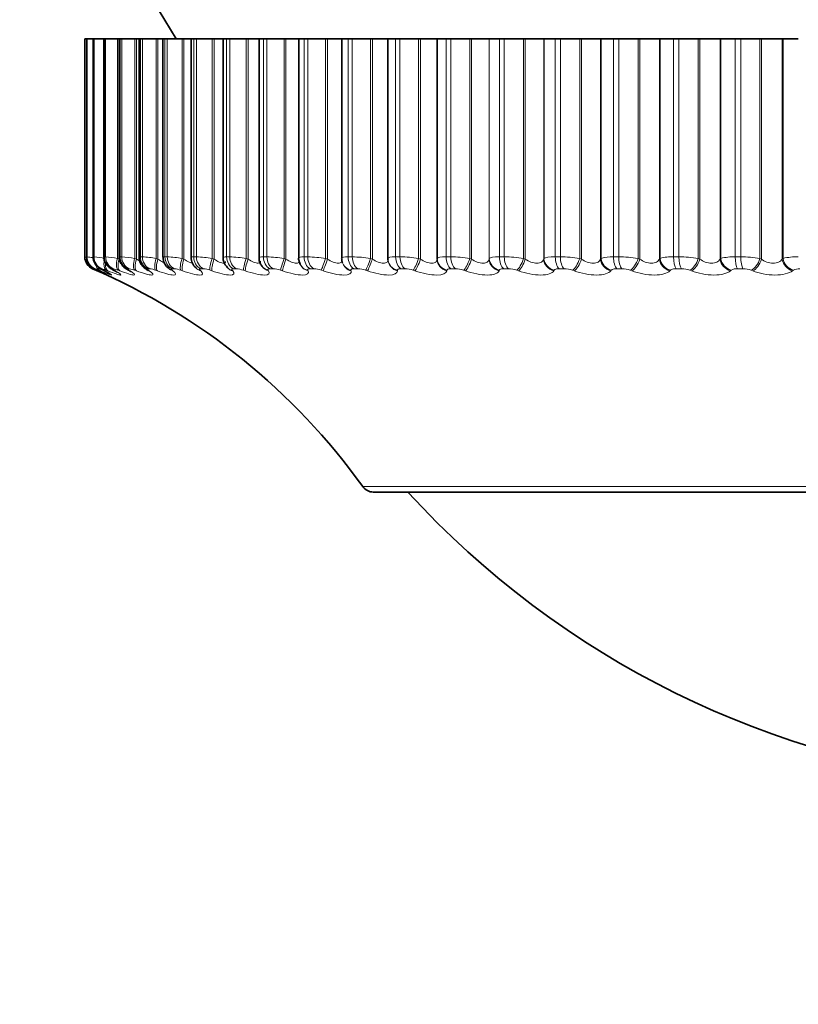
# Model space of a CAD drawing. Units: millimetres. Extents: x 0 to 786, y 0 to 1164.
# Drawn here: x 395 to 407, y 367 to 382 of the extents above; entities that cross this region are included whole.
import ezdxf
from ezdxf import colors
from ezdxf.entities.mleader import LeaderData, LeaderLine
from ezdxf.math import Vec2, Vec3

# ---------------------------------------------------------------- set-up
doc = ezdxf.new("R2010")
doc.units = ezdxf.units.MM
doc.layers.add('DV3_Défaut', color=7, linetype='Continuous')
doc.layers.add('Défaut', color=7, linetype='Continuous')

# ---------------------------------------------------------------- blocks, each defined once
blk = doc.blocks.new('_DOT')
at = {"color": 0}
blk.add_line((0, 0), (-1, 0), dxfattribs=at)
at = {"color": 0, "const_width": 0.333}
blk.add_lwpolyline([(-0.1665, 0, 1), (0.1665, 0, 1)], format="xyb", close=True, dxfattribs=at)
blk = doc.blocks.new('SE2')
at = {"layer": 'DV3_Défaut', "color": 7, "linetype": 'Continuous', "lineweight": 35}
for p, q in [((395.573, 381.537), (395.544, 381.537)), ((395.544, 378.17), (395.544, 381.537)), ((395.573, 381.537), (395.574, 381.537)), ((395.573, 381.537), (395.573, 378.169)), ((395.574, 381.537), (395.58, 381.537)), ((395.672, 381.537), (395.58, 381.537)), ((395.672, 381.537), (395.675, 381.537)), ((395.672, 381.537), (395.672, 378.168)), ((395.675, 381.537), (395.688, 381.537)), ((395.84, 381.537), (395.688, 381.537)), ((395.84, 381.537), (395.848, 381.537)), ((395.84, 381.537), (395.84, 378.168)), ((395.848, 381.537), (395.866, 381.537)), ((396.048, 381.537), (395.866, 381.537)), ((396.074, 381.537), (396.048, 381.537)), ((396.077, 381.537), (396.09, 381.537)), ((396.077, 381.537), (396.077, 378.167)), ((396.09, 381.537), (396.115, 381.537)), ((396.314, 381.537), (396.115, 381.537)), ((396.34, 381.537), (396.314, 381.537)), ((396.381, 381.537), (396.34, 381.537)), ((396.381, 381.537), (396.402, 381.537)), ((396.381, 381.537), (396.381, 378.165)), ((396.402, 381.537), (396.433, 381.537)), ((396.647, 381.537), (396.433, 381.537)), ((396.674, 381.537), (396.647, 381.537)), ((396.751, 381.537), (396.674, 381.537)), ((396.751, 381.537), (396.781, 381.537)), ((396.751, 381.537), (396.751, 378.163)), ((396.781, 381.537), (396.818, 381.537)), ((397.047, 381.537), (396.818, 381.537)), ((397.074, 381.537), (397.047, 381.537)), ((397.184, 381.537), (397.074, 381.537)), ((397.226, 381.537), (397.184, 381.537)), ((397.184, 381.537), (397.184, 378.161)), ((397.226, 381.537), (397.269, 381.537)), ((397.51, 381.537), (397.269, 381.537)), ((397.539, 381.537), (397.51, 381.537)), ((397.68, 381.537), (397.539, 381.537)), ((397.734, 381.537), (397.68, 381.537)), ((397.68, 381.537), (397.68, 378.159)), ((397.734, 381.537), (397.782, 381.537)), ((398.036, 381.537), (397.782, 381.537)), ((398.064, 381.537), (398.036, 381.537)), ((398.235, 381.537), (398.064, 381.537)), ((398.303, 381.537), (398.235, 381.537)), ((398.235, 381.537), (398.235, 378.157)), ((398.303, 381.537), (398.356, 381.537)), ((398.621, 381.537), (398.356, 381.537)), ((398.649, 381.537), (398.621, 381.537)), ((398.846, 381.537), (398.649, 381.537)), ((398.93, 381.537), (398.846, 381.537)), ((398.846, 381.537), (398.846, 378.154)), ((398.93, 381.537), (398.988, 381.537)), ((399.261, 381.537), (398.988, 381.537)), ((399.29, 381.537), (399.261, 381.537)), ((399.51, 381.537), (399.29, 381.537)), ((399.611, 381.537), (399.51, 381.537)), ((399.51, 381.537), (399.51, 378.151)), ((399.611, 381.537), (399.674, 381.537)), ((399.955, 381.537), (399.674, 381.537)), ((399.984, 381.537), (399.955, 381.537)), ((400.224, 381.537), (399.984, 381.537)), ((400.343, 381.537), (400.224, 381.537)), ((400.224, 381.537), (400.224, 378.147)), ((400.343, 381.537), (400.41, 381.537)), ((400.698, 381.537), (400.41, 381.537)), ((400.727, 381.537), (400.698, 381.537)), ((400.983, 381.537), (400.727, 381.537)), ((400.985, 381.537), (400.983, 381.537)), ((400.983, 378.136), (400.983, 381.537)), ((401.123, 381.537), (400.985, 381.537)), ((401.123, 381.537), (401.194, 381.537)), ((401.487, 381.537), (401.194, 381.537)), ((401.515, 381.537), (401.487, 381.537)), ((401.786, 381.537), (401.515, 381.537)), ((401.789, 381.537), (401.786, 381.537)), ((401.946, 381.537), (401.789, 381.537)), ((401.946, 381.537), (402.021, 381.537)), ((402.317, 381.537), (402.021, 381.537)), ((402.345, 381.537), (402.317, 381.537)), ((402.629, 381.537), (402.345, 381.537)), ((402.634, 381.537), (402.629, 381.537)), ((402.808, 381.537), (402.634, 381.537)), ((402.808, 381.537), (402.887, 381.537)), ((403.185, 381.537), (402.887, 381.537)), ((403.212, 381.537), (403.185, 381.537)), ((403.507, 381.537), (403.212, 381.537)), ((403.514, 381.537), (403.507, 381.537)), ((403.705, 381.537), (403.514, 381.537)), ((403.705, 381.537), (403.787, 381.537)), ((404.086, 381.537), (403.787, 381.537)), ((404.111, 381.537), (404.086, 381.537)), ((404.416, 381.537), (404.111, 381.537)), ((404.426, 381.537), (404.416, 381.537)), ((404.633, 381.537), (404.426, 381.537)), ((404.633, 381.537), (404.717, 381.537)), ((405.014, 381.537), (404.717, 381.537)), ((405.039, 381.537), (405.014, 381.537)), ((405.353, 381.537), (405.039, 381.537)), ((405.364, 381.537), (405.353, 381.537)), ((405.586, 381.537), (405.364, 381.537)), ((405.586, 381.537), (405.672, 381.537)), ((405.967, 381.537), (405.672, 381.537)), ((405.991, 381.537), (405.967, 381.537)), ((406.311, 381.537), (405.991, 381.537)), ((406.324, 381.537), (406.311, 381.537)), ((406.56, 381.537), (406.324, 381.537)), ((399.519, 378.087), (399.522, 378.078)), ((400.225, 378.127), (400.226, 378.118)), ((398.277, 378.029), (398.284, 378.019)), ((398.87, 378.054), (398.875, 378.045)), ((399.998, 374.537), (419.29, 374.537))]:
    blk.add_line(p, q, dxfattribs=at)
at = {"layer": 'DV3_Défaut', "color": 7, "linetype": 'Continuous', "lineweight": 18}
for p, q in [((395.574, 378.17), (395.574, 381.537)), ((395.58, 378.17), (395.58, 381.537)), ((395.675, 378.17), (395.675, 381.537)), ((395.688, 378.17), (395.688, 381.537)), ((395.848, 378.17), (395.848, 381.537)), ((395.866, 378.17), (395.866, 381.537)), ((396.048, 378.146), (396.048, 381.537)), ((396.074, 378.136), (396.074, 381.537)), ((396.09, 378.17), (396.09, 381.537)), ((396.115, 378.17), (396.115, 381.537)), ((396.314, 378.146), (396.314, 381.537)), ((396.34, 378.136), (396.34, 381.537)), ((396.402, 378.17), (396.402, 381.537)), ((396.433, 378.17), (396.433, 381.537)), ((396.647, 378.146), (396.647, 381.537)), ((396.674, 378.136), (396.674, 381.537)), ((396.781, 378.17), (396.781, 381.537)), ((396.818, 378.17), (396.818, 381.537)), ((397.047, 378.146), (397.047, 381.537)), ((397.074, 378.136), (397.074, 381.537)), ((397.226, 378.17), (397.226, 381.537)), ((397.269, 378.17), (397.269, 381.537)), ((397.51, 378.146), (397.51, 381.537)), ((397.539, 378.136), (397.539, 381.537)), ((397.734, 378.17), (397.734, 381.537)), ((397.782, 378.17), (397.782, 381.537)), ((398.036, 378.146), (398.036, 381.537)), ((398.064, 378.136), (398.064, 381.537)), ((398.303, 378.17), (398.303, 381.537)), ((398.356, 378.17), (398.356, 381.537)), ((398.621, 378.146), (398.621, 381.537)), ((398.649, 378.136), (398.649, 381.537)), ((398.93, 378.17), (398.93, 381.537)), ((398.988, 378.17), (398.988, 381.537)), ((399.261, 378.146), (399.261, 381.537)), ((399.29, 378.136), (399.29, 381.537)), ((399.611, 378.17), (399.611, 381.537)), ((399.674, 378.17), (399.674, 381.537)), ((399.955, 378.146), (399.955, 381.537)), ((399.984, 378.136), (399.984, 381.537)), ((400.343, 378.17), (400.343, 381.537)), ((400.41, 378.17), (400.41, 381.537)), ((400.698, 378.146), (400.698, 381.537)), ((400.727, 378.136), (400.727, 381.537)), ((400.985, 378.146), (400.985, 381.537)), ((401.123, 378.17), (401.123, 381.537)), ((401.194, 378.17), (401.194, 381.537)), ((401.487, 378.146), (401.487, 381.537)), ((401.515, 378.136), (401.515, 381.537)), ((401.786, 378.136), (401.786, 381.537)), ((401.789, 378.146), (401.789, 381.537)), ((401.946, 378.17), (401.946, 381.537)), ((402.021, 378.17), (402.021, 381.537)), ((402.317, 378.146), (402.317, 381.537)), ((402.345, 378.136), (402.345, 381.537)), ((402.629, 378.136), (402.629, 381.537)), ((402.634, 378.146), (402.634, 381.537)), ((402.808, 378.17), (402.808, 381.537)), ((402.887, 378.17), (402.887, 381.537)), ((403.185, 378.146), (403.185, 381.537)), ((403.212, 378.136), (403.212, 381.537)), ((403.507, 378.136), (403.507, 381.537)), ((403.514, 378.146), (403.514, 381.537)), ((403.705, 378.17), (403.705, 381.537)), ((403.787, 378.17), (403.787, 381.537)), ((404.086, 378.146), (404.086, 381.537)), ((404.111, 378.136), (404.111, 381.537)), ((404.416, 378.136), (404.416, 381.537)), ((404.426, 378.146), (404.426, 381.537)), ((404.633, 378.17), (404.633, 381.537)), ((404.717, 378.17), (404.717, 381.537)), ((405.014, 378.146), (405.014, 381.537)), ((405.039, 378.136), (405.039, 381.537)), ((405.353, 378.136), (405.353, 381.537)), ((405.364, 378.146), (405.364, 381.537)), ((405.586, 378.17), (405.586, 381.537)), ((405.672, 378.17), (405.672, 381.537)), ((405.967, 378.146), (405.967, 381.537)), ((405.991, 378.136), (405.991, 381.537)), ((406.311, 378.136), (406.311, 381.537)), ((406.324, 378.146), (406.324, 381.537)), ((395.574, 378.17), (395.58, 378.17)), ((395.675, 378.17), (395.688, 378.17)), ((395.848, 378.17), (395.866, 378.17)), ((396.048, 378.146), (396.074, 378.136)), ((396.09, 378.17), (396.115, 378.17)), ((396.314, 378.146), (396.34, 378.136)), ((396.402, 378.17), (396.433, 378.17)), ((396.647, 378.146), (396.674, 378.136)), ((396.781, 378.17), (396.818, 378.17)), ((397.047, 378.146), (397.074, 378.136)), ((397.226, 378.17), (397.269, 378.17)), ((397.51, 378.146), (397.539, 378.136)), ((397.734, 378.17), (397.782, 378.17)), ((398.036, 378.146), (398.064, 378.136)), ((398.303, 378.17), (398.356, 378.17)), ((398.621, 378.146), (398.649, 378.136)), ((398.93, 378.17), (398.988, 378.17)), ((399.261, 378.146), (399.29, 378.136)), ((399.611, 378.17), (399.674, 378.17)), ((399.955, 378.146), (399.984, 378.136)), ((400.343, 378.17), (400.41, 378.17)), ((400.698, 378.146), (400.727, 378.136)), ((400.983, 378.136), (400.985, 378.146)), ((401.123, 378.17), (401.194, 378.17)), ((401.487, 378.146), (401.515, 378.136)), ((401.786, 378.136), (401.789, 378.146)), ((401.946, 378.17), (402.021, 378.17)), ((402.317, 378.146), (402.345, 378.136)), ((402.629, 378.136), (402.634, 378.146)), ((402.808, 378.17), (402.887, 378.17)), ((403.185, 378.146), (403.212, 378.136)), ((403.507, 378.136), (403.514, 378.146)), ((403.705, 378.17), (403.787, 378.17)), ((404.086, 378.146), (404.111, 378.136)), ((404.416, 378.136), (404.426, 378.146)), ((404.633, 378.17), (404.717, 378.17)), ((405.014, 378.146), (405.039, 378.136)), ((405.353, 378.136), (405.364, 378.146)), ((405.586, 378.17), (405.672, 378.17)), ((405.967, 378.146), (405.991, 378.136)), ((406.311, 378.136), (406.324, 378.146)), ((395.718, 377.963), (395.665, 377.986)), ((395.7, 377.986), (395.694, 377.986)), ((395.74, 377.953), (395.718, 377.963)), ((395.74, 377.963), (395.761, 377.953)), ((395.785, 377.953), (395.762, 377.963)), ((395.807, 377.986), (395.795, 377.986)), ((395.832, 377.963), (395.851, 377.953)), ((395.901, 377.953), (395.877, 377.963)), ((395.984, 377.986), (395.966, 377.986)), ((395.994, 377.963), (396.012, 377.953)), ((396.087, 377.953), (396.061, 377.963)), ((396.231, 377.986), (396.206, 377.986)), ((396.226, 377.963), (396.242, 377.953)), ((396.341, 377.953), (396.315, 377.963)), ((396.546, 377.986), (396.515, 377.986)), ((396.526, 377.963), (396.54, 377.953)), ((396.664, 377.953), (396.637, 377.963)), ((396.928, 377.986), (396.891, 377.986)), ((396.893, 377.963), (396.905, 377.953)), ((397.053, 377.953), (397.025, 377.963)), ((397.324, 377.963), (397.335, 377.953)), ((397.375, 377.986), (397.332, 377.986)), ((397.506, 377.953), (397.478, 377.963)), ((397.819, 377.963), (397.828, 377.953)), ((397.884, 377.986), (397.836, 377.986)), ((398.02, 377.953), (397.992, 377.963)), ((398.374, 377.963), (398.381, 377.953)), ((398.453, 377.986), (398.4, 377.986)), ((398.594, 377.953), (398.566, 377.963)), ((398.986, 377.963), (398.991, 377.953)), ((399.079, 377.986), (399.021, 377.986)), ((399.225, 377.953), (399.196, 377.963)), ((399.653, 377.963), (399.656, 377.953)), ((399.759, 377.986), (399.697, 377.986)), ((399.908, 377.953), (399.879, 377.963)), ((400.371, 377.963), (400.371, 377.953)), ((400.49, 377.986), (400.423, 377.986)), ((400.641, 377.953), (400.613, 377.963)), ((401.135, 377.963), (401.134, 377.953)), ((401.267, 377.986), (401.196, 377.986)), ((401.42, 377.953), (401.392, 377.963)), ((401.943, 377.963), (401.94, 377.953)), ((402.086, 377.986), (402.012, 377.986)), ((402.241, 377.953), (402.213, 377.963)), ((402.791, 377.963), (402.785, 377.953)), ((402.944, 377.986), (402.867, 377.986)), ((403.099, 377.953), (403.072, 377.963)), ((403.673, 377.963), (403.666, 377.953)), ((403.837, 377.986), (403.756, 377.986)), ((403.991, 377.953), (403.965, 377.963)), ((404.586, 377.963), (404.576, 377.953)), ((404.759, 377.986), (404.676, 377.986)), ((404.912, 377.953), (404.887, 377.963)), ((405.524, 377.963), (405.513, 377.953)), ((405.706, 377.986), (405.621, 377.986)), ((405.856, 377.953), (405.832, 377.963)), ((406.484, 377.963), (406.471, 377.953)), ((419.453, 374.621), (399.835, 374.621))]:
    blk.add_line(p, q, dxfattribs=at)
at = {"layer": 'DV3_Défaut', "color": 7, "linetype": 'Continuous', "lineweight": 35}
for centre, radius, start, end in [((409.644, 389.537), 15, 201.9213, 212.231), ((395.744, 378.17), 0.2, 180, 246.6389), ((396.965, 378.164), 0.213, 180.3022, 236.0445), ((397.395, 378.161), 0.21, 179.9836, 230.9326), ((391.699, 368.806), 10, 35.5571, 66.6344), ((394.557, 375.393), 2.829, 64.9052, 65.366), ((394.697, 375.683), 2.546, 63.2844, 63.7664), ((394.907, 375.97), 2.268, 61.3254, 61.8309), ((395.184, 376.25), 2.002, 58.9449, 59.476), ((395.525, 376.515), 1.754, 56.033, 56.5904), ((395.924, 376.762), 1.533, 52.4437, 53.0258), ((396.371, 376.986), 1.348, 47.9877, 48.5876), ((396.855, 377.183), 1.212, 42.4284, 43.0301), ((399.998, 374.737), 0.2, 215.5571, 270), ((410.865, 383.984), 14, 222.4355, 264.9956)]:
    blk.add_arc(centre, radius, start, end, dxfattribs=at)
at = {"layer": 'DV3_Défaut', "color": 7, "linetype": 'Continuous', "lineweight": 18}
for centre, radius, start, end in [((389.6, 345.673), 33.035, 79.5953, 79.6348), ((395.858, 379.24), 1.108, 255.0784, 255.1126), ((395.245, 375.622), 2.57, 80.6362, 82.5082), ((395.497, 376.254), 1.925, 79.3702, 84.3278), ((395.728, 376.385), 1.79, 79.6757, 85.5587), ((396.004, 376.39), 1.783, 80.0064, 86.4383), ((396.341, 376.35), 1.822, 80.3198, 87.094), ((396.739, 376.291), 1.88, 80.5988, 87.5995), ((397.201, 376.228), 1.943, 80.8372, 88.0006), ((397.724, 376.169), 2.001, 81.0336, 88.327), ((398.306, 376.118), 2.052, 81.1883, 88.599), ((398.945, 376.08), 2.09, 81.3024, 88.8308), ((399.638, 376.055), 2.115, 81.3767, 89.0326), ((400.381, 376.047), 2.123, 81.4117, 89.2125), ((401.171, 376.056), 2.114, 81.4076, 89.3764), ((402.004, 376.082), 2.088, 81.3635, 89.5295), ((402.875, 376.126), 2.044, 81.2781, 89.676), ((403.671, 377.665), 0.506, 86.052, 108.0101), ((403.78, 376.187), 1.983, 81.1489, 89.8199), ((404.599, 377.542), 0.629, 86.9512, 106.0423), ((404.715, 376.264), 1.906, 80.9726, 89.965), ((405.554, 377.41), 0.76, 87.616, 104.5163), ((405.675, 376.356), 1.813, 80.7444, 90.1152), ((406.53, 377.273), 0.897, 88.1238, 103.3083), ((395.546, 377.479), 0.53, 65.9083, 73.0433), ((395.72, 377.608), 0.388, 66.193, 77.0608), ((395.921, 377.636), 0.355, 66.7975, 79.821), ((396.181, 377.639), 0.35, 67.4843, 81.8121), ((396.505, 377.633), 0.356, 68.1516, 83.3044), ((396.893, 377.622), 0.366, 68.7556, 84.4589), ((397.344, 377.611), 0.377, 69.2782, 85.3763), ((397.858, 377.6), 0.387, 69.7135, 86.1231), ((398.43, 377.59), 0.397, 70.0603, 86.7448), ((399.06, 377.583), 0.404, 70.3196, 87.2733), ((399.743, 377.578), 0.409, 70.4927, 87.7322), ((400.476, 377.576), 0.411, 70.5806, 88.1391), ((401.256, 377.577), 0.409, 70.583, 88.5078), ((402.078, 377.581), 0.405, 70.4985, 88.8496), ((402.939, 377.589), 0.397, 70.3244, 89.174), ((403.833, 377.6), 0.386, 70.0558, 89.4893), ((404.757, 377.614), 0.372, 69.686, 89.8035), ((405.608, 377.827), 0.16, 85.4813, 121.5867), ((405.706, 377.631), 0.355, 69.2057, 90.1246), ((406.574, 377.801), 0.185, 86.3946, 119.1825)]:
    blk.add_arc(centre, radius, start, end, dxfattribs=at)
at = {"layer": 'DV3_Défaut', "color": 7, "linetype": 'Continuous', "lineweight": 35}
for centre, major_axis, ratio, start_param, end_param in [((395.773, 378.17), (0, -0.2), 0.997885, 4.712389, 5.875458), ((400.424, 378.146), (0.199, 0.019), 0.947286, 3.041852, 3.141634), ((395.82, 378.146), (0.084, 0.182), 0.648452, 3.141925, 3.171506), ((395.912, 378.146), (0.089, 0.179), 0.69611, 3.142116, 3.213152)]:
    blk.add_ellipse(centre, major_axis=major_axis, ratio=ratio, start_param=start_param, end_param=end_param, dxfattribs=at)
at = {"layer": 'DV3_Défaut', "color": 7, "linetype": 'Continuous', "lineweight": 18}
for centre, major_axis, ratio, start_param, end_param in [((395.779, 378.17), (0, -0.2), 0.997452, 4.712389, 5.875458), ((395.873, 378.17), (0, -0.2), 0.990704, 4.712389, 5.875458), ((395.885, 378.17), (0, -0.2), 0.989821, 4.712389, 5.875458), ((395.956, 378.146), (-0.073, -0.186), 0.491853, 5.022665, 6.213628), ((396.043, 378.17), (0, -0.2), 0.978475, 4.712389, 5.875458), ((396.062, 378.17), (0, -0.2), 0.977147, 4.712389, 5.875458), ((396.14, 378.146), (-0.071, -0.187), 0.432804, 4.874672, 6.184634), ((396.165, 378.136), (-0.071, -0.187), 0.43257, 4.875432, 6.183526), ((396.282, 378.17), (0, -0.2), 0.961261, 4.712389, 5.875458), ((396.307, 378.17), (0, -0.2), 0.959493, 4.712389, 5.875458), ((396.392, 378.146), (-0.069, -0.188), 0.37155, 4.847482, 6.157443), ((396.419, 378.136), (-0.069, -0.188), 0.371349, 4.848117, 6.156212), ((396.59, 378.17), (0, -0.2), 0.939147, 4.712389, 5.875458), ((396.62, 378.17), (0, -0.2), 0.93695, 4.712389, 5.875458), ((396.712, 378.146), (-0.067, -0.188), 0.308403, 4.821714, 6.131676), ((396.739, 378.136), (-0.067, -0.188), 0.308236, 4.822231, 6.130325), ((396.964, 378.17), (0, -0.2), 0.912248, 4.712389, 5.875458), ((397, 378.17), (0, -0.2), 0.909632, 4.712389, 5.875458), ((397.098, 378.146), (-0.066, -0.189), 0.243684, 4.797048, 6.10701), ((397.126, 378.136), (-0.066, -0.189), 0.243552, 4.797449, 6.105543), ((397.402, 378.17), (0, -0.2), 0.880701, 4.712389, 5.875458), ((397.444, 378.17), (0, -0.2), 0.877679, 4.712389, 5.875458), ((397.548, 378.146), (-0.065, -0.189), 0.177723, 4.773204, 6.083166), ((397.576, 378.136), (-0.065, -0.189), 0.177627, 4.773493, 6.081588), ((397.903, 378.17), (0, -0.2), 0.844666, 4.712389, 5.875458), ((397.951, 378.17), (0, -0.2), 0.841254, 4.712389, 5.875458), ((398.059, 378.146), (-0.064, -0.189), 0.110856, 4.749936, 6.059898), ((398.088, 378.136), (-0.064, -0.189), 0.110796, 4.750115, 6.058209), ((398.464, 378.17), (0, -0.2), 0.804326, 4.712389, 5.875458), ((398.516, 378.17), (0, -0.2), 0.800541, 4.712389, 5.875458), ((398.63, 378.146), (-0.064, -0.19), 0.043425, 4.727017, 6.036979), ((398.658, 378.136), (-0.064, -0.189), 0.043401, 4.727087, 6.035181), ((399.082, 378.17), (0, -0.2), 0.759888, 4.712389, 5.875458), ((399.139, 378.17), (0, -0.2), 0.75575, 4.712389, 5.875458), ((399.256, 378.146), (-0.064, -0.19), 0.024228, 0.268991, 1.578952), ((399.285, 378.136), (-0.064, -0.189), 0.024215, 0.270897, 1.578991), ((399.711, 378.146), (0.191, 0.059), 0.942715, 3.135297, 4.137279), ((399.753, 378.17), (0, -0.2), 0.711577, 4.712389, 5.875458), ((399.815, 378.17), (0, -0.2), 0.707107, 4.712389, 5.875458), ((399.936, 378.146), (-0.064, -0.189), 0.091757, 0.29185, 1.601812), ((399.964, 378.136), (-0.064, -0.189), 0.091707, 0.293865, 1.601959), ((400.424, 378.146), (0.199, 0.019), 0.947286, 3.141634, 4.351814), ((400.425, 378.136), (0.199, 0.019), 0.946773, 3.14171, 4.350416), ((400.475, 378.17), (0, -0.2), 0.659641, 4.712389, 5.875458), ((400.541, 378.17), (0, -0.2), 0.654861, 4.712389, 5.875458), ((400.665, 378.146), (-0.065, -0.189), 0.158819, 0.314997, 1.624958), ((400.693, 378.136), (-0.065, -0.189), 0.158733, 0.317122, 1.625216), ((401.183, 378.136), (-0.199, 0.023), 0.946517, 0.122671, 1.430765), ((401.184, 378.146), (-0.199, 0.023), 0.947029, 0.12325, 1.433211), ((401.244, 378.17), (0, -0.2), 0.604343, 4.712389, 5.875458), ((401.314, 378.17), (0, -0.2), 0.599278, 4.712389, 5.875458), ((401.44, 378.146), (-0.065, -0.189), 0.225071, 0.338653, 1.648614), ((401.468, 378.136), (-0.066, -0.189), 0.224949, 0.340889, 1.648984), ((401.985, 378.136), (0.19, -0.062), 0.941437, 3.475987, 4.784081), ((401.988, 378.146), (0.19, -0.062), 0.941947, 3.477463, 4.787425), ((402.055, 378.17), (0, -0.2), 0.545966, 4.712389, 5.875458), ((402.129, 378.17), (0, -0.2), 0.540641, 4.712389, 5.875458), ((402.256, 378.146), (-0.067, -0.189), 0.290176, 0.363059, 1.67302), ((402.284, 378.136), (-0.067, -0.188), 0.290019, 0.36541, 1.673504), ((402.825, 378.136), (0.176, -0.094), 0.93156, 3.663572, 4.971666), ((402.83, 378.146), (0.176, -0.095), 0.932065, 3.665629, 4.97559), ((402.905, 378.17), (0, -0.2), 0.484806, 4.712389, 5.875458), ((402.982, 378.17), (0, -0.2), 0.479249, 4.712389, 5.875458), ((403.11, 378.146), (-0.068, -0.188), 0.353803, 0.388483, 1.698445), ((403.137, 378.136), (-0.069, -0.188), 0.353612, 0.390952, 1.699046), ((403.7, 378.136), (0.161, -0.119), 0.916936, 3.821815, 5.129909), ((403.708, 378.146), (0.16, -0.12), 0.917433, 3.82414, 5.134102), ((403.79, 378.17), (0, -0.2), 0.421176, 4.712389, 5.875458), ((403.87, 378.17), (0, -0.2), 0.415415, 4.712389, 5.875458), ((403.998, 378.146), (-0.07, -0.187), 0.415627, 0.415234, 1.725195), ((404.024, 378.136), (-0.07, -0.187), 0.415402, 0.417825, 1.725919), ((404.606, 378.136), (0.145, -0.137), 0.89764, 3.952185, 5.260279), ((404.615, 378.146), (0.145, -0.138), 0.898126, 3.954558, 5.26452), ((404.704, 378.17), (0, -0.2), 0.3554, 4.712389, 5.875458), ((404.786, 378.17), (0, -0.2), 0.349464, 4.712389, 5.875458), ((404.914, 378.146), (-0.073, -0.186), 0.475333, 0.443673, 1.753635), ((404.939, 378.136), (-0.073, -0.186), 0.475076, 0.446392, 1.754486), ((405.537, 378.136), (0.132, -0.15), 0.873769, 4.059051, 5.367146), ((405.548, 378.146), (0.131, -0.151), 0.874242, 4.061344, 5.371306), ((405.643, 378.17), (0, -0.2), 0.287813, 4.712389, 5.875458), ((405.728, 378.17), (0, -0.2), 0.281733, 4.712389, 5.875458), ((405.854, 378.146), (-0.075, -0.185), 0.532616, 0.474236, 1.784197), ((405.878, 378.136), (-0.076, -0.185), 0.532328, 0.477089, 1.785183), ((406.489, 378.136), (0.12, -0.16), 0.845446, 4.147189, 5.455283), ((406.502, 378.146), (0.12, -0.16), 0.845904, 4.149336, 5.459298), ((395.842, 378.146), (-0.076, -0.185), 0.548395, 5.539768, 6.244885), ((395.821, 378.136), (-0.08, -0.183), 0.601817, 6.047696, 6.278276), ((395.866, 378.136), (-0.077, -0.185), 0.548099, 5.668185, 6.244043), ((395.841, 378.136), (0.084, 0.181), 0.648101, 3.141955, 3.170947), ((395.931, 378.136), (0.089, 0.179), 0.695733, 3.142151, 3.212754), ((395.981, 378.136), (-0.074, -0.186), 0.491587, 5.266442, 6.212649), ((396.073, 378.146), (0.095, 0.176), 0.740221, 3.149073, 3.260308), ((396.091, 378.136), (0.095, 0.176), 0.739821, 3.142103, 3.260079), ((396.303, 378.146), (0.102, 0.172), 0.78056, 3.150281, 3.314475), ((396.319, 378.136), (0.102, 0.172), 0.780138, 3.141827, 3.314423), ((396.601, 378.146), (0.111, 0.167), 0.816922, 3.14271, 3.377634), ((396.616, 378.136), (0.111, 0.166), 0.81648, 3.141414, 3.377761), ((396.966, 378.146), (0.121, 0.159), 0.849121, 3.139925, 3.452396), ((396.979, 378.136), (0.121, 0.159), 0.848661, 3.141131, 3.452694), ((397.396, 378.146), (0.133, 0.15), 0.876993, 3.136155, 3.542171), ((397.407, 378.136), (0.133, 0.149), 0.876518, 3.141687, 3.542609), ((397.887, 378.146), (0.147, 0.136), 0.900395, 3.136579, 3.651231), ((397.896, 378.136), (0.147, 0.136), 0.899908, 3.14217, 3.65174), ((398.439, 378.146), (0.162, 0.117), 0.91921, 3.138484, 3.784445), ((398.446, 378.136), (0.162, 0.117), 0.918713, 3.141414, 3.784886), ((399.048, 378.146), (0.178, 0.092), 0.933341, 3.132262, 3.946116), ((399.053, 378.136), (0.178, 0.091), 0.932836, 3.14175, 3.94626), ((399.714, 378.136), (0.191, 0.058), 0.942205, 3.141748, 4.136806)]:
    blk.add_ellipse(centre, major_axis=major_axis, ratio=ratio, start_param=start_param, end_param=end_param, dxfattribs=at)
at = {"layer": 'DV3_Défaut', "color": 7, "linetype": 'Continuous', "lineweight": 35}
for points, knots in [([(395.576, 378.169), (395.575, 378.156), (395.574, 378.129), (395.589, 378.086), (395.612, 378.049), (395.637, 378.022), (395.658, 378.005), (395.674, 377.995), (395.686, 377.989), (395.704, 377.98), (395.726, 377.97), (395.747, 377.96), (395.749, 377.959)], [0, 0, 0, 0, 0.103597, 0.255652, 0.384487, 0.491691, 0.575754, 0.631144, 0.677109, 0.753197, 0.979061, 1, 1, 1, 1]), ([(395.673, 378.168), (395.674, 378.149), (395.676, 378.117), (395.695, 378.072), (395.719, 378.038), (395.744, 378.014), (395.765, 377.998), (395.785, 377.986), (395.802, 377.977), (395.819, 377.969), (395.825, 377.966)], [0, 0, 0, 0, 0.17245, 0.336623, 0.476727, 0.594224, 0.686646, 0.768208, 0.922261, 1, 1, 1, 1]), ([(395.841, 378.168), (395.841, 378.166), (395.837, 378.146), (395.848, 378.107), (395.868, 378.062), (395.894, 378.029), (395.919, 378.007), (395.944, 377.989), (395.962, 377.979), (395.976, 377.971), (395.979, 377.97)], [0, 0, 0, 0, 0.022138, 0.22655, 0.400364, 0.550274, 0.674882, 0.785911, 0.955641, 1, 1, 1, 1]), ([(396.078, 378.167), (396.078, 378.164), (396.074, 378.143), (396.085, 378.103), (396.106, 378.059), (396.132, 378.025), (396.16, 378.001), (396.182, 377.985), (396.197, 377.977), (396.203, 377.974)], [0, 0, 0, 0, 0.033434, 0.255442, 0.440985, 0.603864, 0.751253, 0.913319, 1, 1, 1, 1]), ([(396.383, 378.165), (396.383, 378.155), (396.381, 378.129), (396.395, 378.085), (396.419, 378.044), (396.448, 378.011), (396.472, 377.991), (396.486, 377.983), (396.491, 377.98)], [0, 0, 0, 0, 0.118818, 0.345233, 0.545519, 0.730038, 0.917731, 1, 1, 1, 1]), ([(397.682, 378.159), (397.682, 378.152), (397.679, 378.127), (397.693, 378.082), (397.716, 378.038), (397.733, 378.02), (397.741, 378.011)], [0, 0, 0, 0, 0.117471, 0.476434, 0.792614, 1, 1, 1, 1]), ([(398.236, 378.157), (398.236, 378.152), (398.232, 378.129), (398.246, 378.085), (398.263, 378.046), (398.275, 378.032), (398.277, 378.03)], [0, 0, 0, 0, 0.089968, 0.533841, 0.93899, 1, 1, 1, 1]), ([(398.847, 378.154), (398.846, 378.152), (398.842, 378.13), (398.852, 378.092), (398.865, 378.067), (398.871, 378.056)], [0, 0, 0, 0, 0.060661, 0.682236, 1, 1, 1, 1]), ([(395.853, 377.904), (395.851, 377.904), (395.849, 377.905), (395.821, 377.918), (395.785, 377.934), (395.74, 377.953)], [0, 0, 0, 0, 0.072739, 0.072739, 1, 1, 1, 1]), ([(395.756, 377.955), (395.763, 377.952), (395.801, 377.935), (395.842, 377.914), (395.866, 377.902), (395.87, 377.9), (395.87, 377.9)], [0, 0, 0, 0, 0.09755, 0.608391, 0.882158, 1, 1, 1, 1]), ([(395.84, 377.958), (395.847, 377.955), (395.876, 377.941), (395.905, 377.924), (395.919, 377.916), (395.92, 377.916), (395.92, 377.916)], [0, 0, 0, 0, 0.1244848, 0.6519022, 0.950517, 1, 1, 1, 1]), ([(395.994, 377.961), (395.999, 377.958), (396.02, 377.947), (396.04, 377.935), (396.047, 377.93), (396.047, 377.93)], [0, 0, 0, 0, 0.158158, 0.681935, 1, 1, 1, 1]), ([(396.215, 377.965), (396.22, 377.963), (396.235, 377.954), (396.245, 377.946), (396.248, 377.944), (396.248, 377.944)], [0, 0, 0, 0, 0.205671, 0.746359, 1, 1, 1, 1]), ([(396.502, 377.971), (396.506, 377.969), (396.518, 377.962), (396.521, 377.958), (396.521, 377.958), (396.521, 377.958)], [0, 0, 0, 0, 0.28239, 0.916628, 1, 1, 1, 1])]:
    blk.add_open_spline(points, degree=3, knots=knots, dxfattribs=at)
at = {"layer": 'DV3_Défaut', "color": 7, "linetype": 'Continuous', "lineweight": 18}
for points in [[(396.077, 378.167), (396.077, 378.169), (396.081, 378.17), (396.09, 378.17)], [(396.34, 378.136), (396.359, 378.123), (396.377, 378.111), (396.394, 378.101)], [(396.381, 378.166), (396.381, 378.168), (396.388, 378.17), (396.402, 378.17)], [(396.751, 378.164), (396.751, 378.168), (396.761, 378.17), (396.781, 378.17)], [(397.185, 378.162), (397.185, 378.167), (397.199, 378.17), (397.226, 378.17)], [(397.68, 378.16), (397.68, 378.166), (397.699, 378.17), (397.734, 378.17)], [(398.235, 378.157), (398.235, 378.165), (398.258, 378.17), (398.303, 378.17)], [(398.846, 378.154), (398.846, 378.164), (398.875, 378.17), (398.93, 378.17)], [(399.51, 378.151), (399.51, 378.163), (399.546, 378.17), (399.611, 378.17)], [(400.224, 378.146), (400.221, 378.161), (400.265, 378.17), (400.343, 378.17)], [(400.985, 378.146), (400.989, 378.161), (401.04, 378.17), (401.123, 378.17)], [(401.789, 378.146), (401.801, 378.161), (401.859, 378.17), (401.946, 378.17)], [(402.634, 378.146), (402.652, 378.161), (402.717, 378.17), (402.808, 378.17)]]:
    blk.add_open_spline(points, degree=3, dxfattribs=at)
for points, knots in [([(396.674, 378.136), (396.701, 378.118), (396.727, 378.102), (396.758, 378.086), (396.765, 378.083), (396.771, 378.08)], [0, 0, 0, 0, 0.763491, 0.763491, 1, 1, 1, 1]), ([(397.074, 378.136), (397.102, 378.118), (397.129, 378.102), (397.175, 378.079), (397.194, 378.073), (397.208, 378.071)], [0, 0, 0, 0, 0.540777, 0.540777, 1, 1, 1, 1]), ([(397.539, 378.136), (397.566, 378.118), (397.594, 378.102), (397.647, 378.077), (397.67, 378.07), (397.704, 378.07), (397.714, 378.078), (397.717, 378.092), (397.717, 378.095), (397.717, 378.098)], [0, 0, 0, 0, 0.311071, 0.311071, 0.622143, 0.622143, 0.933214, 0.933214, 1, 1, 1, 1]), ([(398.064, 378.136), (398.093, 378.118), (398.121, 378.102), (398.176, 378.077), (398.201, 378.07), (398.239, 378.07), (398.251, 378.078), (398.258, 378.094), (398.259, 378.1), (398.259, 378.105)], [0, 0, 0, 0, 0.2952395, 0.2952395, 0.5904791, 0.5904791, 0.8857186, 0.8857186, 1, 1, 1, 1]), ([(398.649, 378.136), (398.678, 378.118), (398.707, 378.102), (398.763, 378.077), (398.79, 378.07), (398.832, 378.07), (398.846, 378.078), (398.857, 378.096), (398.859, 378.104), (398.859, 378.113)], [0, 0, 0, 0, 0.2813707, 0.2813707, 0.5627415, 0.5627415, 0.8441122, 0.8441122, 1, 1, 1, 1]), ([(399.29, 378.136), (399.319, 378.118), (399.348, 378.102), (399.407, 378.077), (399.435, 378.07), (399.48, 378.07), (399.497, 378.078), (399.513, 378.099), (399.516, 378.11), (399.516, 378.123)], [0, 0, 0, 0, 0.2670377, 0.2670377, 0.5340754, 0.5340754, 0.8011131, 0.8011131, 1, 1, 1, 1]), ([(399.984, 378.136), (400.012, 378.118), (400.042, 378.102), (400.102, 378.077), (400.131, 378.07), (400.18, 378.07), (400.199, 378.078), (400.221, 378.102), (400.226, 378.118), (400.225, 378.136)], [0, 0, 0, 0, 0.25, 0.25, 0.5, 0.5, 0.75, 0.75, 1, 1, 1, 1]), ([(400.727, 378.136), (400.755, 378.118), (400.784, 378.102), (400.846, 378.077), (400.876, 378.07), (400.928, 378.07), (400.949, 378.078), (400.976, 378.102), (400.982, 378.118), (400.983, 378.136)], [0, 0, 0, 0, 0.25, 0.25, 0.5, 0.5, 0.75, 0.75, 1, 1, 1, 1]), ([(401.515, 378.136), (401.543, 378.118), (401.572, 378.102), (401.635, 378.077), (401.666, 378.07), (401.721, 378.07), (401.743, 378.078), (401.774, 378.102), (401.783, 378.118), (401.786, 378.136)], [0, 0, 0, 0, 0.25, 0.25, 0.5, 0.5, 0.75, 0.75, 1, 1, 1, 1]), ([(402.345, 378.136), (402.372, 378.118), (402.401, 378.102), (402.464, 378.077), (402.497, 378.07), (402.554, 378.07), (402.578, 378.078), (402.613, 378.102), (402.623, 378.118), (402.629, 378.136)], [0, 0, 0, 0, 0.25, 0.25, 0.5, 0.5, 0.75, 0.75, 1, 1, 1, 1]), ([(403.212, 378.136), (403.238, 378.118), (403.267, 378.102), (403.33, 378.077), (403.363, 378.07), (403.423, 378.07), (403.449, 378.078), (403.487, 378.102), (403.5, 378.118), (403.507, 378.136)], [0, 0, 0, 0, 0.25, 0.25, 0.5, 0.5, 0.75, 0.75, 1, 1, 1, 1]), ([(404.111, 378.136), (404.137, 378.118), (404.166, 378.102), (404.229, 378.077), (404.262, 378.07), (404.324, 378.07), (404.351, 378.078), (404.393, 378.102), (404.407, 378.118), (404.416, 378.136)], [0, 0, 0, 0, 0.25, 0.25, 0.5, 0.5, 0.75, 0.75, 1, 1, 1, 1]), ([(405.039, 378.136), (405.064, 378.118), (405.092, 378.102), (405.155, 378.077), (405.188, 378.07), (405.251, 378.07), (405.28, 378.078), (405.325, 378.102), (405.342, 378.118), (405.353, 378.136)], [0, 0, 0, 0, 0.25, 0.25, 0.5, 0.5, 0.75, 0.75, 1, 1, 1, 1]), ([(405.991, 378.136), (406.014, 378.118), (406.041, 378.102), (406.103, 378.077), (406.137, 378.07), (406.202, 378.07), (406.232, 378.078), (406.28, 378.102), (406.298, 378.118), (406.311, 378.136)], [0, 0, 0, 0, 0.25, 0.25, 0.5, 0.5, 0.75, 0.75, 1, 1, 1, 1]), ([(395.694, 377.986), (395.693, 377.986), (395.695, 377.985), (395.699, 377.983), (395.702, 377.981), (395.708, 377.978), (395.716, 377.974), (395.723, 377.971), (395.731, 377.967), (395.74, 377.963)], [0, 0, 0, 0, 0.354527, 0.354527, 0.354527, 0.706578, 0.706578, 0.706578, 1, 1, 1, 1]), ([(395.761, 377.953), (395.845, 377.915), (395.894, 377.889), (395.889, 377.889), (395.876, 377.894), (395.853, 377.904)], [0, 0, 0, 0, 0.684567, 0.684567, 1, 1, 1, 1]), ([(395.851, 377.953), (395.929, 377.915), (395.97, 377.889), (395.951, 377.889), (395.932, 377.895), (395.872, 377.918), (395.832, 377.934), (395.785, 377.953)], [0, 0, 0, 0, 0.5, 0.5, 0.75, 0.75, 1, 1, 1, 1]), ([(395.795, 377.986), (395.792, 377.986), (395.793, 377.985), (395.796, 377.983), (395.798, 377.981), (395.803, 377.978), (395.81, 377.974), (395.816, 377.971), (395.824, 377.967), (395.832, 377.963)], [0, 0, 0, 0, 0.354527, 0.354527, 0.354527, 0.706578, 0.706578, 0.706578, 1, 1, 1, 1]), ([(396.012, 377.953), (396.083, 377.915), (396.115, 377.889), (396.084, 377.889), (396.06, 377.895), (395.993, 377.918), (395.95, 377.934), (395.901, 377.953)], [0, 0, 0, 0, 0.5, 0.5, 0.75, 0.75, 1, 1, 1, 1]), ([(395.966, 377.986), (395.962, 377.986), (395.961, 377.985), (395.963, 377.983), (395.965, 377.981), (395.969, 377.978), (395.975, 377.974), (395.98, 377.971), (395.986, 377.967), (395.994, 377.963)], [0, 0, 0, 0, 0.354527, 0.354527, 0.354527, 0.706578, 0.706578, 0.706578, 1, 1, 1, 1]), ([(396.242, 377.953), (396.306, 377.915), (396.329, 377.889), (396.285, 377.889), (396.258, 377.895), (396.184, 377.918), (396.138, 377.934), (396.087, 377.953)], [0, 0, 0, 0, 0.5, 0.5, 0.75, 0.75, 1, 1, 1, 1]), ([(396.206, 377.986), (396.202, 377.986), (396.2, 377.985), (396.2, 377.983), (396.201, 377.981), (396.204, 377.978), (396.209, 377.974), (396.213, 377.971), (396.219, 377.967), (396.226, 377.963)], [0, 0, 0, 0, 0.354527, 0.354527, 0.354527, 0.706578, 0.706578, 0.706578, 1, 1, 1, 1]), ([(396.54, 377.953), (396.598, 377.915), (396.611, 377.889), (396.555, 377.889), (396.524, 377.895), (396.443, 377.918), (396.395, 377.934), (396.341, 377.953)], [0, 0, 0, 0, 0.5, 0.5, 0.75, 0.75, 1, 1, 1, 1]), ([(396.515, 377.986), (396.51, 377.986), (396.507, 377.985), (396.506, 377.983), (396.505, 377.981), (396.507, 377.978), (396.511, 377.974), (396.515, 377.971), (396.52, 377.967), (396.526, 377.963)], [0, 0, 0, 0, 0.354527, 0.354527, 0.354527, 0.706578, 0.706578, 0.706578, 1, 1, 1, 1]), ([(396.905, 377.953), (396.955, 377.915), (396.96, 377.889), (396.891, 377.889), (396.856, 377.895), (396.769, 377.918), (396.719, 377.934), (396.664, 377.953)], [0, 0, 0, 0, 0.5, 0.5, 0.75, 0.75, 1, 1, 1, 1]), ([(396.891, 377.986), (396.885, 377.986), (396.881, 377.985), (396.879, 377.983), (396.877, 377.981), (396.878, 377.978), (396.881, 377.974), (396.883, 377.971), (396.887, 377.967), (396.893, 377.963)], [0, 0, 0, 0, 0.354527, 0.354527, 0.354527, 0.706578, 0.706578, 0.706578, 1, 1, 1, 1]), ([(397.335, 377.953), (397.378, 377.915), (397.373, 377.889), (397.292, 377.889), (397.254, 377.895), (397.161, 377.918), (397.109, 377.934), (397.053, 377.953)], [0, 0, 0, 0, 0.5, 0.5, 0.75, 0.75, 1, 1, 1, 1]), ([(397.332, 377.986), (397.325, 377.986), (397.32, 377.985), (397.317, 377.983), (397.314, 377.981), (397.313, 377.978), (397.315, 377.974), (397.317, 377.971), (397.32, 377.967), (397.324, 377.963)], [0, 0, 0, 0, 0.354527, 0.354527, 0.354527, 0.706578, 0.706578, 0.706578, 1, 1, 1, 1]), ([(397.828, 377.953), (397.863, 377.915), (397.849, 377.889), (397.757, 377.889), (397.715, 377.895), (397.617, 377.918), (397.562, 377.934), (397.506, 377.953)], [0, 0, 0, 0, 0.5, 0.5, 0.75, 0.75, 1, 1, 1, 1]), ([(397.836, 377.986), (397.828, 377.986), (397.821, 377.985), (397.817, 377.983), (397.813, 377.981), (397.812, 377.978), (397.812, 377.974), (397.813, 377.971), (397.815, 377.967), (397.819, 377.963)], [0, 0, 0, 0, 0.354527, 0.354527, 0.354527, 0.706578, 0.706578, 0.706578, 1, 1, 1, 1]), ([(398.381, 377.953), (398.407, 377.915), (398.384, 377.889), (398.282, 377.889), (398.237, 377.895), (398.134, 377.918), (398.078, 377.934), (398.02, 377.953)], [0, 0, 0, 0, 0.5, 0.5, 0.75, 0.75, 1, 1, 1, 1]), ([(398.4, 377.986), (398.391, 377.986), (398.383, 377.985), (398.378, 377.983), (398.373, 377.981), (398.37, 377.978), (398.37, 377.974), (398.37, 377.971), (398.371, 377.967), (398.374, 377.963)], [0, 0, 0, 0, 0.354527, 0.354527, 0.354527, 0.706578, 0.706578, 0.706578, 1, 1, 1, 1]), ([(398.991, 377.953), (399.01, 377.915), (398.978, 377.889), (398.864, 377.889), (398.816, 377.895), (398.71, 377.918), (398.652, 377.934), (398.594, 377.953)], [0, 0, 0, 0, 0.5, 0.5, 0.75, 0.75, 1, 1, 1, 1]), ([(399.021, 377.986), (399.011, 377.986), (399.002, 377.985), (398.996, 377.983), (398.99, 377.981), (398.986, 377.978), (398.985, 377.974), (398.984, 377.971), (398.984, 377.967), (398.986, 377.963)], [0, 0, 0, 0, 0.354527, 0.354527, 0.354527, 0.706578, 0.706578, 0.706578, 1, 1, 1, 1]), ([(399.656, 377.953), (399.666, 377.915), (399.625, 377.889), (399.502, 377.889), (399.451, 377.895), (399.341, 377.918), (399.283, 377.934), (399.225, 377.953)], [0, 0, 0, 0, 0.5, 0.5, 0.75, 0.75, 1, 1, 1, 1]), ([(399.697, 377.986), (399.686, 377.986), (399.676, 377.985), (399.669, 377.983), (399.662, 377.981), (399.657, 377.978), (399.654, 377.974), (399.652, 377.971), (399.652, 377.967), (399.653, 377.963)], [0, 0, 0, 0, 0.354527, 0.354527, 0.354527, 0.706578, 0.706578, 0.706578, 1, 1, 1, 1]), ([(400.371, 377.953), (400.373, 377.915), (400.324, 377.889), (400.191, 377.889), (400.138, 377.895), (400.025, 377.918), (399.966, 377.934), (399.908, 377.953)], [0, 0, 0, 0, 0.5, 0.5, 0.75, 0.75, 1, 1, 1, 1]), ([(400.423, 377.986), (400.411, 377.986), (400.4, 377.985), (400.392, 377.983), (400.384, 377.981), (400.378, 377.978), (400.375, 377.974), (400.372, 377.971), (400.37, 377.967), (400.371, 377.963)], [0, 0, 0, 0, 0.354527, 0.354527, 0.354527, 0.706578, 0.706578, 0.706578, 1, 1, 1, 1]), ([(401.134, 377.953), (401.128, 377.915), (401.07, 377.889), (400.929, 377.889), (400.874, 377.895), (400.758, 377.918), (400.698, 377.934), (400.641, 377.953)], [0, 0, 0, 0, 0.5, 0.5, 0.75, 0.75, 1, 1, 1, 1]), ([(401.196, 377.986), (401.183, 377.986), (401.172, 377.985), (401.163, 377.983), (401.154, 377.981), (401.147, 377.978), (401.142, 377.974), (401.138, 377.971), (401.136, 377.967), (401.135, 377.963)], [0, 0, 0, 0, 0.354527, 0.354527, 0.354527, 0.706578, 0.706578, 0.706578, 1, 1, 1, 1]), ([(401.94, 377.953), (401.926, 377.915), (401.859, 377.889), (401.711, 377.889), (401.654, 377.895), (401.536, 377.918), (401.476, 377.934), (401.42, 377.953)], [0, 0, 0, 0, 0.5, 0.5, 0.75, 0.75, 1, 1, 1, 1]), ([(402.012, 377.986), (401.999, 377.986), (401.986, 377.985), (401.976, 377.983), (401.967, 377.981), (401.959, 377.978), (401.953, 377.974), (401.948, 377.971), (401.945, 377.967), (401.943, 377.963)], [0, 0, 0, 0, 0.354527, 0.354527, 0.354527, 0.706578, 0.706578, 0.706578, 1, 1, 1, 1]), ([(402.785, 377.953), (402.763, 377.915), (402.689, 377.889), (402.533, 377.889), (402.475, 377.895), (402.355, 377.918), (402.296, 377.934), (402.241, 377.953)], [0, 0, 0, 0, 0.5, 0.5, 0.75, 0.75, 1, 1, 1, 1]), ([(402.867, 377.986), (402.853, 377.986), (402.84, 377.985), (402.829, 377.983), (402.819, 377.981), (402.81, 377.978), (402.803, 377.974), (402.797, 377.971), (402.793, 377.967), (402.791, 377.963)], [0, 0, 0, 0, 0.354527, 0.354527, 0.354527, 0.706578, 0.706578, 0.706578, 1, 1, 1, 1]), ([(403.666, 377.953), (403.635, 377.915), (403.554, 377.889), (403.392, 377.889), (403.332, 377.895), (403.212, 377.918), (403.153, 377.934), (403.099, 377.953)], [0, 0, 0, 0, 0.5, 0.5, 0.75, 0.75, 1, 1, 1, 1]), ([(403.756, 377.986), (403.742, 377.986), (403.728, 377.985), (403.717, 377.983), (403.705, 377.981), (403.695, 377.978), (403.688, 377.974), (403.681, 377.971), (403.676, 377.967), (403.673, 377.963)], [0, 0, 0, 0, 0.354527, 0.354527, 0.354527, 0.706578, 0.706578, 0.706578, 1, 1, 1, 1]), ([(404.576, 377.953), (404.538, 377.915), (404.45, 377.889), (404.282, 377.889), (404.221, 377.895), (404.101, 377.918), (404.043, 377.934), (403.991, 377.953)], [0, 0, 0, 0, 0.5, 0.5, 0.75, 0.75, 1, 1, 1, 1]), ([(404.676, 377.986), (404.661, 377.986), (404.647, 377.985), (404.635, 377.983), (404.622, 377.981), (404.612, 377.978), (404.603, 377.974), (404.596, 377.971), (404.59, 377.967), (404.586, 377.963)], [0, 0, 0, 0, 0.354527, 0.354527, 0.354527, 0.706578, 0.706578, 0.706578, 1, 1, 1, 1]), ([(405.513, 377.953), (405.467, 377.915), (405.372, 377.889), (405.2, 377.889), (405.139, 377.895), (405.019, 377.918), (404.962, 377.934), (404.912, 377.953)], [0, 0, 0, 0, 0.5, 0.5, 0.75, 0.75, 1, 1, 1, 1]), ([(406.471, 377.953), (406.417, 377.915), (406.316, 377.889), (406.141, 377.889), (406.079, 377.895), (405.96, 377.918), (405.905, 377.934), (405.856, 377.953)], [0, 0, 0, 0, 0.5, 0.5, 0.75, 0.75, 1, 1, 1, 1])]:
    blk.add_open_spline(points, degree=3, knots=knots, dxfattribs=at)
at = {"layer": 'DV3_Défaut', "color": 7, "linetype": 'Continuous', "lineweight": 35}
blk.add_open_spline([(399.51, 378.151), (399.508, 378.149), (399.512, 378.128), (399.52, 378.089)], degree=3, dxfattribs=at)

msp = doc.modelspace()

# ---------------------------------------------------------------- block references
at = {"layer": 'Défaut'}
msp.add_blockref('SE2', (0, 0), dxfattribs=at)

# ---------------------------------------------------------------- leaders
at = {"layer": 'Défaut', "color": 7, "linetype": 'Continuous', "lineweight": 18}
ml = msp.add_multileader_mtext('Standard', dxfattribs=at)
ml.set_content('{\\pxsm0.9;\\fSolid Edge ISO|b1||i0||c0|p34;\\W1.;15/01/2020\\P}', color=256)
ml.set_leader_properties()
ml.set_arrow_properties(name='DOT')
ml.build(insert=Vec2(0, 0))
ml.multileader.update_dxf_attribs({"leader_type": 0, "dogleg_length": 0, "arrow_head_size": 12})
ctx = ml.context
ctx.base_point, ctx.char_height, ctx.arrow_head_size, ctx.landing_gap_size = Vec3(656.602, 1156.973), 12, 12, 4.2
notes = []
notes.append((ctx, [(0, (0, 0, 0), (0, 0), (1, 0), 1, [])]))
ctx.mtext.insert = Vec3(658.602, 1163.093)
for ctx, leaders in notes:
    for number, flags, end, landing, length, lines in leaders:
        leader = LeaderData()
        leader.index, (leader.has_last_leader_line, leader.has_dogleg_vector, leader.attachment_direction) = number, flags
        leader.last_leader_point, leader.dogleg_vector, leader.dogleg_length = Vec3(end), Vec3(landing), length
        for number, points, colour, breaks in lines:
            line = LeaderLine()
            line.index, line.vertices, line.color, line.breaks = number, Vec3.list(points), colors.encode_raw_color(colour), breaks
            leader.lines.append(line)
        ctx.leaders.append(leader)

doc.saveas('drawing.dxf')
